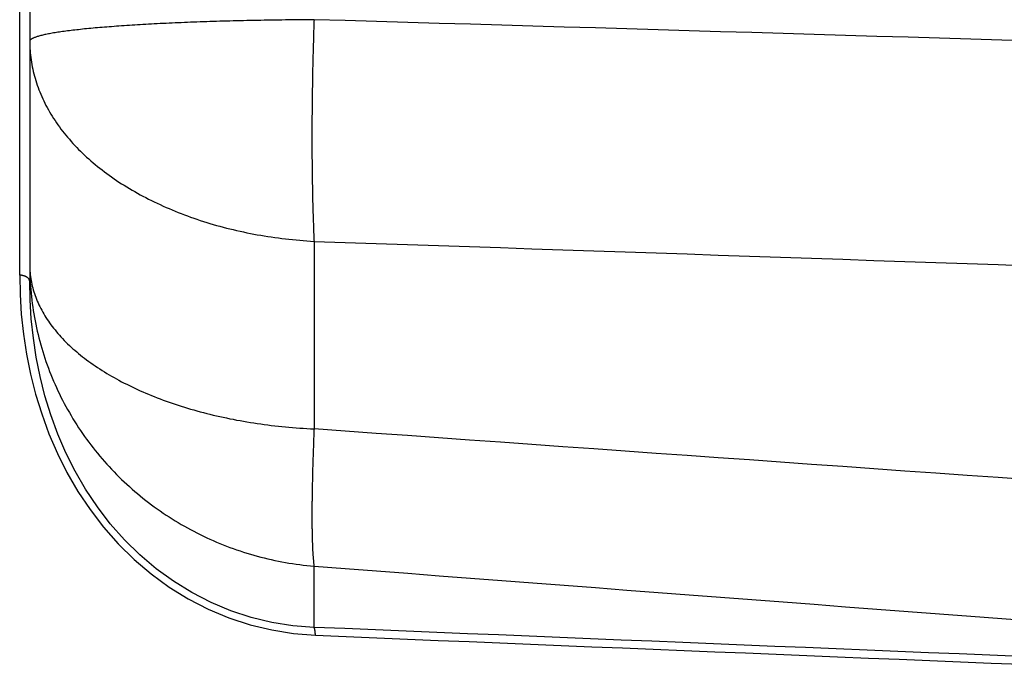
# Model space of a CAD drawing. Extents: x 0 to 752, y 0 to 559.
# Drawn here: x 371 to 387, y 256 to 266 of the extents above; entities that cross this region are included whole.
import ezdxf

# ---------------------------------------------------------------- set-up
doc = ezdxf.new("R2010")
doc.units = 0
doc.header["$LTSCALE"] = 4.3
doc.header["$MEASUREMENT"] = 0
doc.layers.add('AM_0', color=2, linetype='CONTINUOUS')
doc.layers.add('AM_4', color=3, linetype='CONTINUOUS')

msp = doc.modelspace()

# ---------------------------------------------------------------- linework, layer by layer
at = {"layer": 'AM_0'}
msp.add_line((371.537, 267.184), (371.537, 262.265), dxfattribs=at)
at = {"layer": 'AM_4'}
for p, q in [((371.376, 262.364), (371.376, 267.314)), ((376.101, 262.905), (376.101, 259.894)), ((376.101, 256.708), (376.101, 257.691))]:
    msp.add_line(p, q, dxfattribs=at)
at = {"layer": 'AM_4', "flags": 128}
for points in [[(387.646, 266.121), (387.144, 266.136), (386.642, 266.151), (386.14, 266.166), (385.638, 266.181), (385.136, 266.196), (384.634, 266.211), (384.132, 266.226), (383.63, 266.241), (383.128, 266.256), (382.626, 266.271), (382.124, 266.286), (381.623, 266.301), (381.121, 266.316), (380.619, 266.33), (380.117, 266.345), (379.615, 266.36), (379.113, 266.375), (378.611, 266.39), (378.109, 266.404), (377.607, 266.419), (377.105, 266.434), (376.603, 266.449), (376.101, 266.463)], [(376.101, 262.905), (376.6, 262.889), (377.1, 262.872), (377.599, 262.855), (378.098, 262.838), (378.597, 262.821), (379.096, 262.804), (379.596, 262.787), (380.095, 262.77), (380.594, 262.753), (381.093, 262.736), (381.592, 262.719), (382.092, 262.702), (382.591, 262.685), (383.09, 262.668), (383.589, 262.651), (384.088, 262.634), (384.588, 262.617), (385.087, 262.6), (385.586, 262.583), (386.085, 262.566), (386.584, 262.548), (387.084, 262.531), (387.583, 262.514)], [(371.376, 262.364), (371.382, 262.051), (371.402, 261.735), (371.436, 261.417), (371.485, 261.096), (371.549, 260.775), (371.63, 260.454), (371.729, 260.134), (371.845, 259.816), (371.981, 259.502), (372.135, 259.193), (372.31, 258.892), (372.505, 258.599), (372.722, 258.317), (372.958, 258.048), (373.214, 257.797), (373.487, 257.565), (373.777, 257.354), (374.083, 257.165), (374.403, 257), (374.734, 256.861), (375.074, 256.75), (375.421, 256.666), (375.771, 256.609), (376.123, 256.581)], [(376.101, 256.708), (375.763, 256.735), (375.426, 256.789), (375.093, 256.869), (374.766, 256.976), (374.448, 257.109), (374.14, 257.266), (373.846, 257.448), (373.567, 257.65), (373.304, 257.873), (373.059, 258.114), (372.831, 258.372), (372.623, 258.643), (372.435, 258.925), (372.267, 259.214), (372.118, 259.51), (371.988, 259.812), (371.876, 260.118), (371.782, 260.426), (371.704, 260.735), (371.642, 261.044), (371.595, 261.352), (371.562, 261.659), (371.543, 261.964), (371.537, 262.265)], [(387.583, 259.077), (387.084, 259.112), (386.584, 259.147), (386.085, 259.183), (385.586, 259.218), (385.087, 259.254), (384.588, 259.289), (384.088, 259.325), (383.589, 259.36), (383.09, 259.396), (382.591, 259.431), (382.092, 259.467), (381.592, 259.502), (381.093, 259.538), (380.594, 259.574), (380.095, 259.609), (379.596, 259.645), (379.096, 259.68), (378.597, 259.716), (378.098, 259.752), (377.599, 259.787), (377.1, 259.823), (376.6, 259.859), (376.101, 259.894)], [(376.101, 257.691), (376.603, 257.653), (377.105, 257.614), (377.607, 257.576), (378.109, 257.538), (378.611, 257.499), (379.113, 257.461), (379.615, 257.423), (380.117, 257.385), (380.619, 257.346), (381.121, 257.308), (381.623, 257.27), (382.124, 257.232), (382.626, 257.193), (383.128, 257.155), (383.63, 257.117), (384.132, 257.079), (384.634, 257.04), (385.136, 257.002), (385.638, 256.964), (386.14, 256.926), (386.642, 256.887), (387.144, 256.849), (387.646, 256.811)], [(387.444, 256.241), (386.95, 256.261), (386.457, 256.281), (385.964, 256.302), (385.471, 256.322), (384.978, 256.342), (384.485, 256.363), (383.992, 256.383), (383.499, 256.403), (383.005, 256.424), (382.512, 256.444), (382.019, 256.464), (381.526, 256.485), (381.033, 256.505), (380.54, 256.525), (380.047, 256.546), (379.553, 256.566), (379.06, 256.586), (378.567, 256.607), (378.074, 256.627), (377.581, 256.647), (377.088, 256.668), (376.594, 256.688), (376.101, 256.708)], [(376.123, 256.581), (376.616, 256.561), (377.109, 256.54), (377.602, 256.52), (378.095, 256.5), (378.589, 256.48), (379.082, 256.459), (379.575, 256.439), (380.068, 256.419), (380.561, 256.398), (381.054, 256.378), (381.547, 256.358), (382.041, 256.338), (382.534, 256.318), (383.027, 256.297), (383.52, 256.277), (384.013, 256.257), (384.506, 256.237), (384.999, 256.216), (385.493, 256.196), (385.986, 256.176), (386.479, 256.156), (386.972, 256.135), (387.465, 256.115)]]:
    msp.add_lwpolyline(points, dxfattribs=at)
at = {"layer": 'AM_4'}
for points in [[(376.101, 266.463, 0), (376.044, 266.463, 0), (375.986, 266.463, 0), (375.928, 266.462, 0), (375.871, 266.462, 0), (375.814, 266.461, 0), (375.756, 266.46, 0), (375.699, 266.46, 0), (375.642, 266.459, 0), (375.585, 266.458, 0), (375.528, 266.457, 0), (375.471, 266.457, 0), (375.415, 266.456, 0), (375.359, 266.455, 0), (375.302, 266.454, 0), (375.246, 266.453, 0), (375.19, 266.452, 0), (375.135, 266.451, 0), (375.079, 266.449, 0), (375.024, 266.448, 0), (374.969, 266.447, 0), (374.914, 266.446, 0), (374.859, 266.444, 0), (374.805, 266.443, 0), (374.75, 266.442, 0), (374.696, 266.44, 0), (374.643, 266.439, 0), (374.589, 266.437, 0), (374.536, 266.435, 0), (374.483, 266.434, 0), (374.43, 266.432, 0), (374.378, 266.43, 0), (374.326, 266.429, 0), (374.274, 266.427, 0), (374.222, 266.425, 0), (374.171, 266.423, 0), (374.12, 266.421, 0), (374.07, 266.419, 0), (374.019, 266.417, 0), (373.969, 266.415, 0), (373.92, 266.413, 0), (373.871, 266.411, 0), (373.822, 266.409, 0), (373.773, 266.407, 0), (373.725, 266.404, 0), (373.678, 266.402, 0), (373.63, 266.4, 0), (373.583, 266.397, 0), (373.537, 266.395, 0), (373.491, 266.392, 0), (373.445, 266.39, 0), (373.399, 266.387, 0), (373.355, 266.385, 0), (373.31, 266.382, 0), (373.266, 266.38, 0), (373.222, 266.377, 0), (373.179, 266.374, 0), (373.137, 266.372, 0), (373.094, 266.369, 0), (373.052, 266.366, 0), (373.011, 266.363, 0), (372.97, 266.36, 0), (372.93, 266.357, 0), (372.89, 266.354, 0), (372.851, 266.351, 0), (372.812, 266.348, 0), (372.773, 266.345, 0), (372.735, 266.342, 0), (372.698, 266.339, 0), (372.661, 266.336, 0), (372.625, 266.333, 0), (372.589, 266.33, 0), (372.554, 266.327, 0), (372.519, 266.323, 0), (372.485, 266.32, 0), (372.451, 266.317, 0), (372.418, 266.314, 0), (372.385, 266.31, 0), (372.353, 266.307, 0), (372.322, 266.303, 0), (372.291, 266.3, 0), (372.261, 266.297, 0), (372.231, 266.293, 0), (372.202, 266.29, 0), (372.173, 266.286, 0), (372.145, 266.283, 0), (372.118, 266.279, 0), (372.091, 266.275, 0), (372.065, 266.272, 0), (372.039, 266.268, 0), (372.014, 266.265, 0), (371.99, 266.261, 0), (371.966, 266.257, 0), (371.943, 266.253, 0), (371.92, 266.25, 0), (371.898, 266.246, 0), (371.877, 266.242, 0), (371.856, 266.238, 0), (371.836, 266.235, 0), (371.817, 266.231, 0), (371.798, 266.227, 0), (371.78, 266.223, 0), (371.762, 266.219, 0), (371.745, 266.216, 0), (371.729, 266.212, 0), (371.714, 266.208, 0), (371.699, 266.204, 0), (371.684, 266.2, 0), (371.671, 266.196, 0), (371.658, 266.192, 0), (371.645, 266.188, 0), (371.634, 266.184, 0), (371.623, 266.18, 0), (371.612, 266.176, 0), (371.603, 266.172, 0), (371.594, 266.168, 0), (371.585, 266.164, 0), (371.578, 266.16, 0), (371.571, 266.156, 0), (371.564, 266.152, 0), (371.559, 266.148, 0), (371.553, 266.144, 0), (371.549, 266.14, 0), (371.545, 266.136, 0), (371.542, 266.132, 0), (371.54, 266.128, 0), (371.538, 266.124, 0), (371.537, 266.12, 0), (371.537, 266.116, 0)], [(376.101, 266.463, 0), (376.1, 266.433, 0), (376.099, 266.404, 0), (376.098, 266.374, 0), (376.097, 266.344, 0), (376.096, 266.314, 0), (376.095, 266.284, 0), (376.094, 266.254, 0), (376.093, 266.224, 0), (376.092, 266.194, 0), (376.092, 266.164, 0), (376.091, 266.134, 0), (376.09, 266.104, 0), (376.089, 266.074, 0), (376.088, 266.044, 0), (376.087, 266.014, 0), (376.086, 265.984, 0), (376.086, 265.954, 0), (376.085, 265.924, 0), (376.084, 265.895, 0), (376.083, 265.865, 0), (376.083, 265.835, 0), (376.082, 265.805, 0), (376.081, 265.775, 0), (376.081, 265.745, 0), (376.08, 265.715, 0), (376.079, 265.685, 0), (376.079, 265.655, 0), (376.078, 265.626, 0), (376.077, 265.596, 0), (376.077, 265.566, 0), (376.076, 265.536, 0), (376.076, 265.507, 0), (376.075, 265.477, 0), (376.075, 265.447, 0), (376.074, 265.417, 0), (376.074, 265.388, 0), (376.073, 265.358, 0), (376.073, 265.329, 0), (376.072, 265.299, 0), (376.072, 265.269, 0), (376.072, 265.24, 0), (376.071, 265.211, 0), (376.071, 265.181, 0), (376.07, 265.152, 0), (376.07, 265.122, 0), (376.07, 265.093, 0), (376.07, 265.064, 0), (376.069, 265.034, 0), (376.069, 265.005, 0), (376.069, 264.976, 0), (376.069, 264.947, 0), (376.068, 264.918, 0), (376.068, 264.889, 0), (376.068, 264.86, 0), (376.068, 264.831, 0), (376.068, 264.802, 0), (376.068, 264.773, 0), (376.067, 264.744, 0), (376.067, 264.715, 0), (376.067, 264.687, 0), (376.067, 264.658, 0), (376.067, 264.629, 0), (376.067, 264.601, 0), (376.067, 264.572, 0), (376.067, 264.544, 0), (376.067, 264.515, 0), (376.067, 264.487, 0), (376.067, 264.459, 0), (376.067, 264.43, 0), (376.067, 264.402, 0), (376.068, 264.374, 0), (376.068, 264.346, 0), (376.068, 264.318, 0), (376.068, 264.29, 0), (376.068, 264.262, 0), (376.068, 264.235, 0), (376.069, 264.207, 0), (376.069, 264.179, 0), (376.069, 264.152, 0), (376.069, 264.124, 0), (376.07, 264.097, 0), (376.07, 264.069, 0), (376.07, 264.042, 0), (376.07, 264.015, 0), (376.071, 263.988, 0), (376.071, 263.961, 0), (376.072, 263.934, 0), (376.072, 263.907, 0), (376.072, 263.88, 0), (376.073, 263.853, 0), (376.073, 263.826, 0), (376.074, 263.8, 0), (376.074, 263.773, 0), (376.075, 263.747, 0), (376.075, 263.721, 0), (376.076, 263.694, 0), (376.076, 263.668, 0), (376.077, 263.642, 0), (376.077, 263.616, 0), (376.078, 263.59, 0), (376.079, 263.564, 0), (376.079, 263.539, 0), (376.08, 263.513, 0), (376.081, 263.488, 0), (376.081, 263.462, 0), (376.082, 263.437, 0), (376.083, 263.412, 0), (376.083, 263.386, 0), (376.084, 263.361, 0), (376.085, 263.336, 0), (376.086, 263.312, 0), (376.086, 263.287, 0), (376.087, 263.262, 0), (376.088, 263.238, 0), (376.089, 263.213, 0), (376.09, 263.189, 0), (376.091, 263.165, 0), (376.092, 263.141, 0), (376.092, 263.117, 0), (376.093, 263.093, 0), (376.094, 263.069, 0), (376.095, 263.045, 0), (376.096, 263.022, 0), (376.097, 262.998, 0), (376.098, 262.975, 0), (376.099, 262.951, 0), (376.1, 262.928, 0), (376.101, 262.905, 0)], [(371.537, 266.116, 0), (371.537, 266.078, 0), (371.538, 266.041, 0), (371.54, 266.004, 0), (371.542, 265.966, 0), (371.545, 265.929, 0), (371.549, 265.892, 0), (371.553, 265.855, 0), (371.559, 265.817, 0), (371.564, 265.78, 0), (371.571, 265.743, 0), (371.578, 265.706, 0), (371.585, 265.669, 0), (371.594, 265.632, 0), (371.603, 265.595, 0), (371.612, 265.558, 0), (371.623, 265.522, 0), (371.634, 265.485, 0), (371.645, 265.448, 0), (371.658, 265.412, 0), (371.671, 265.375, 0), (371.684, 265.339, 0), (371.699, 265.303, 0), (371.714, 265.267, 0), (371.729, 265.231, 0), (371.745, 265.195, 0), (371.762, 265.159, 0), (371.78, 265.124, 0), (371.798, 265.088, 0), (371.817, 265.053, 0), (371.836, 265.018, 0), (371.856, 264.983, 0), (371.877, 264.948, 0), (371.898, 264.913, 0), (371.92, 264.878, 0), (371.943, 264.844, 0), (371.966, 264.81, 0), (371.99, 264.776, 0), (372.014, 264.742, 0), (372.039, 264.708, 0), (372.065, 264.675, 0), (372.091, 264.641, 0), (372.118, 264.608, 0), (372.145, 264.575, 0), (372.173, 264.543, 0), (372.202, 264.51, 0), (372.231, 264.478, 0), (372.261, 264.446, 0), (372.291, 264.414, 0), (372.322, 264.382, 0), (372.353, 264.351, 0), (372.385, 264.32, 0), (372.418, 264.289, 0), (372.451, 264.258, 0), (372.485, 264.228, 0), (372.519, 264.198, 0), (372.554, 264.168, 0), (372.589, 264.138, 0), (372.625, 264.109, 0), (372.661, 264.08, 0), (372.698, 264.051, 0), (372.735, 264.022, 0), (372.773, 263.994, 0), (372.812, 263.966, 0), (372.851, 263.939, 0), (372.89, 263.911, 0), (372.93, 263.884, 0), (372.97, 263.857, 0), (373.011, 263.831, 0), (373.052, 263.805, 0), (373.094, 263.779, 0), (373.137, 263.753, 0), (373.179, 263.728, 0), (373.222, 263.703, 0), (373.266, 263.678, 0), (373.31, 263.654, 0), (373.355, 263.63, 0), (373.399, 263.607, 0), (373.445, 263.583, 0), (373.491, 263.56, 0), (373.537, 263.538, 0), (373.583, 263.516, 0), (373.63, 263.494, 0), (373.678, 263.472, 0), (373.725, 263.451, 0), (373.773, 263.43, 0), (373.822, 263.41, 0), (373.871, 263.39, 0), (373.92, 263.37, 0), (373.969, 263.35, 0), (374.019, 263.331, 0), (374.07, 263.313, 0), (374.12, 263.295, 0), (374.171, 263.277, 0), (374.222, 263.259, 0), (374.274, 263.242, 0), (374.326, 263.225, 0), (374.378, 263.209, 0), (374.43, 263.193, 0), (374.483, 263.178, 0), (374.536, 263.162, 0), (374.589, 263.148, 0), (374.643, 263.133, 0), (374.696, 263.119, 0), (374.75, 263.106, 0), (374.805, 263.093, 0), (374.859, 263.08, 0), (374.914, 263.068, 0), (374.969, 263.056, 0), (375.024, 263.044, 0), (375.079, 263.033, 0), (375.135, 263.022, 0), (375.19, 263.012, 0), (375.246, 263.002, 0), (375.302, 262.993, 0), (375.359, 262.984, 0), (375.415, 262.975, 0), (375.471, 262.967, 0), (375.528, 262.959, 0), (375.585, 262.952, 0), (375.642, 262.945, 0), (375.699, 262.939, 0), (375.756, 262.933, 0), (375.814, 262.927, 0), (375.871, 262.922, 0), (375.928, 262.917, 0), (375.986, 262.913, 0), (376.044, 262.909, 0), (376.101, 262.905, 0)], [(371.537, 262.524, 0), (371.537, 262.468, 0), (371.538, 262.411, 0), (371.54, 262.355, 0), (371.542, 262.299, 0), (371.545, 262.243, 0), (371.549, 262.187, 0), (371.553, 262.131, 0), (371.559, 262.075, 0), (371.564, 262.019, 0), (371.571, 261.963, 0), (371.578, 261.907, 0), (371.585, 261.851, 0), (371.594, 261.796, 0), (371.603, 261.74, 0), (371.612, 261.685, 0), (371.623, 261.629, 0), (371.634, 261.574, 0), (371.645, 261.519, 0), (371.658, 261.464, 0), (371.671, 261.409, 0), (371.684, 261.355, 0), (371.699, 261.3, 0), (371.714, 261.246, 0), (371.729, 261.192, 0), (371.745, 261.138, 0), (371.762, 261.084, 0), (371.78, 261.03, 0), (371.798, 260.977, 0), (371.817, 260.924, 0), (371.836, 260.871, 0), (371.856, 260.818, 0), (371.877, 260.766, 0), (371.898, 260.713, 0), (371.92, 260.661, 0), (371.943, 260.609, 0), (371.966, 260.558, 0), (371.99, 260.507, 0), (372.014, 260.456, 0), (372.039, 260.405, 0), (372.065, 260.354, 0), (372.091, 260.304, 0), (372.118, 260.254, 0), (372.145, 260.205, 0), (372.173, 260.156, 0), (372.202, 260.107, 0), (372.231, 260.058, 0), (372.261, 260.01, 0), (372.291, 259.962, 0), (372.322, 259.914, 0), (372.353, 259.867, 0), (372.385, 259.82, 0), (372.418, 259.774, 0), (372.451, 259.728, 0), (372.485, 259.682, 0), (372.519, 259.637, 0), (372.554, 259.592, 0), (372.589, 259.547, 0), (372.625, 259.503, 0), (372.661, 259.459, 0), (372.698, 259.416, 0), (372.735, 259.373, 0), (372.773, 259.33, 0), (372.812, 259.288, 0), (372.851, 259.246, 0), (372.89, 259.205, 0), (372.93, 259.164, 0), (372.97, 259.124, 0), (373.011, 259.084, 0), (373.052, 259.045, 0), (373.094, 259.006, 0), (373.137, 258.967, 0), (373.179, 258.929, 0), (373.222, 258.892, 0), (373.266, 258.855, 0), (373.31, 258.818, 0), (373.355, 258.782, 0), (373.399, 258.747, 0), (373.445, 258.712, 0), (373.491, 258.677, 0), (373.537, 258.643, 0), (373.583, 258.61, 0), (373.63, 258.577, 0), (373.678, 258.544, 0), (373.725, 258.512, 0), (373.773, 258.481, 0), (373.822, 258.45, 0), (373.871, 258.42, 0), (373.92, 258.39, 0), (373.969, 258.361, 0), (374.019, 258.332, 0), (374.07, 258.304, 0), (374.12, 258.277, 0), (374.171, 258.25, 0), (374.222, 258.224, 0), (374.274, 258.198, 0), (374.326, 258.173, 0), (374.378, 258.148, 0), (374.43, 258.124, 0), (374.483, 258.101, 0), (374.536, 258.078, 0), (374.589, 258.056, 0), (374.643, 258.034, 0), (374.696, 258.013, 0), (374.75, 257.993, 0), (374.805, 257.973, 0), (374.859, 257.954, 0), (374.914, 257.935, 0), (374.969, 257.917, 0), (375.024, 257.9, 0), (375.079, 257.883, 0), (375.135, 257.867, 0), (375.19, 257.852, 0), (375.246, 257.837, 0), (375.302, 257.823, 0), (375.359, 257.809, 0), (375.415, 257.796, 0), (375.471, 257.784, 0), (375.528, 257.772, 0), (375.585, 257.761, 0), (375.642, 257.751, 0), (375.699, 257.741, 0), (375.756, 257.732, 0), (375.814, 257.723, 0), (375.871, 257.716, 0), (375.928, 257.709, 0), (375.986, 257.702, 0), (376.044, 257.696, 0), (376.101, 257.691, 0)], [(371.537, 262.524, 0), (371.537, 262.493, 0), (371.538, 262.463, 0), (371.54, 262.432, 0), (371.542, 262.402, 0), (371.545, 262.371, 0), (371.549, 262.34, 0), (371.553, 262.31, 0), (371.559, 262.279, 0), (371.564, 262.249, 0), (371.571, 262.219, 0), (371.578, 262.188, 0), (371.585, 262.158, 0), (371.594, 262.128, 0), (371.603, 262.097, 0), (371.612, 262.067, 0), (371.623, 262.037, 0), (371.634, 262.007, 0), (371.645, 261.977, 0), (371.658, 261.947, 0), (371.671, 261.917, 0), (371.684, 261.888, 0), (371.699, 261.858, 0), (371.714, 261.829, 0), (371.729, 261.799, 0), (371.745, 261.77, 0), (371.762, 261.74, 0), (371.78, 261.711, 0), (371.798, 261.682, 0), (371.817, 261.653, 0), (371.836, 261.624, 0), (371.856, 261.596, 0), (371.877, 261.567, 0), (371.898, 261.539, 0), (371.92, 261.51, 0), (371.943, 261.482, 0), (371.966, 261.454, 0), (371.99, 261.426, 0), (372.014, 261.399, 0), (372.039, 261.371, 0), (372.065, 261.343, 0), (372.091, 261.316, 0), (372.118, 261.289, 0), (372.145, 261.262, 0), (372.173, 261.235, 0), (372.202, 261.209, 0), (372.231, 261.182, 0), (372.261, 261.156, 0), (372.291, 261.13, 0), (372.322, 261.104, 0), (372.353, 261.078, 0), (372.385, 261.053, 0), (372.418, 261.028, 0), (372.451, 261.002, 0), (372.485, 260.978, 0), (372.519, 260.953, 0), (372.554, 260.928, 0), (372.589, 260.904, 0), (372.625, 260.88, 0), (372.661, 260.856, 0), (372.698, 260.833, 0), (372.735, 260.809, 0), (372.773, 260.786, 0), (372.812, 260.763, 0), (372.851, 260.74, 0), (372.89, 260.718, 0), (372.93, 260.696, 0), (372.97, 260.674, 0), (373.011, 260.652, 0), (373.052, 260.631, 0), (373.094, 260.61, 0), (373.137, 260.589, 0), (373.179, 260.568, 0), (373.222, 260.548, 0), (373.266, 260.527, 0), (373.31, 260.508, 0), (373.355, 260.488, 0), (373.399, 260.469, 0), (373.445, 260.45, 0), (373.491, 260.431, 0), (373.537, 260.412, 0), (373.583, 260.394, 0), (373.63, 260.376, 0), (373.678, 260.358, 0), (373.725, 260.341, 0), (373.773, 260.324, 0), (373.822, 260.307, 0), (373.871, 260.291, 0), (373.92, 260.275, 0), (373.969, 260.259, 0), (374.019, 260.243, 0), (374.07, 260.228, 0), (374.12, 260.213, 0), (374.171, 260.198, 0), (374.222, 260.184, 0), (374.274, 260.17, 0), (374.326, 260.156, 0), (374.378, 260.143, 0), (374.43, 260.13, 0), (374.483, 260.117, 0), (374.536, 260.105, 0), (374.589, 260.093, 0), (374.643, 260.081, 0), (374.696, 260.07, 0), (374.75, 260.058, 0), (374.805, 260.048, 0), (374.859, 260.037, 0), (374.914, 260.027, 0), (374.969, 260.017, 0), (375.024, 260.008, 0), (375.079, 259.999, 0), (375.135, 259.99, 0), (375.19, 259.982, 0), (375.246, 259.974, 0), (375.302, 259.966, 0), (375.359, 259.958, 0), (375.415, 259.951, 0), (375.471, 259.945, 0), (375.528, 259.938, 0), (375.585, 259.932, 0), (375.642, 259.927, 0), (375.699, 259.921, 0), (375.756, 259.917, 0), (375.814, 259.912, 0), (375.871, 259.908, 0), (375.928, 259.904, 0), (375.986, 259.9, 0), (376.044, 259.897, 0), (376.101, 259.894, 0)], [(371.537, 262.265, 0), (371.537, 262.266, 0), (371.537, 262.267, 0), (371.537, 262.268, 0), (371.537, 262.269, 0), (371.537, 262.27, 0), (371.537, 262.271, 0), (371.536, 262.272, 0), (371.536, 262.274, 0), (371.536, 262.275, 0), (371.536, 262.276, 0), (371.536, 262.277, 0), (371.535, 262.278, 0), (371.535, 262.279, 0), (371.535, 262.28, 0), (371.534, 262.281, 0), (371.534, 262.282, 0), (371.534, 262.283, 0), (371.533, 262.284, 0), (371.533, 262.285, 0), (371.532, 262.286, 0), (371.532, 262.287, 0), (371.531, 262.289, 0), (371.531, 262.29, 0), (371.53, 262.291, 0), (371.53, 262.292, 0), (371.529, 262.293, 0), (371.529, 262.294, 0), (371.528, 262.295, 0), (371.527, 262.296, 0), (371.527, 262.297, 0), (371.526, 262.298, 0), (371.525, 262.299, 0), (371.525, 262.3, 0), (371.524, 262.301, 0), (371.523, 262.302, 0), (371.522, 262.303, 0), (371.521, 262.304, 0), (371.521, 262.305, 0), (371.52, 262.306, 0), (371.519, 262.307, 0), (371.518, 262.308, 0), (371.517, 262.309, 0), (371.516, 262.31, 0), (371.515, 262.311, 0), (371.514, 262.312, 0), (371.513, 262.313, 0), (371.512, 262.314, 0), (371.511, 262.315, 0), (371.51, 262.316, 0), (371.509, 262.317, 0), (371.508, 262.318, 0), (371.507, 262.319, 0), (371.506, 262.319, 0), (371.504, 262.32, 0), (371.503, 262.321, 0), (371.502, 262.322, 0), (371.501, 262.323, 0), (371.499, 262.324, 0), (371.498, 262.325, 0), (371.497, 262.326, 0), (371.496, 262.327, 0), (371.494, 262.327, 0), (371.493, 262.328, 0), (371.492, 262.329, 0), (371.49, 262.33, 0), (371.489, 262.331, 0), (371.487, 262.332, 0), (371.486, 262.332, 0), (371.485, 262.333, 0), (371.483, 262.334, 0), (371.482, 262.335, 0), (371.48, 262.336, 0), (371.479, 262.336, 0), (371.477, 262.337, 0), (371.476, 262.338, 0), (371.474, 262.339, 0), (371.472, 262.339, 0), (371.471, 262.34, 0), (371.469, 262.341, 0), (371.468, 262.342, 0), (371.466, 262.342, 0), (371.464, 262.343, 0), (371.463, 262.344, 0), (371.461, 262.344, 0), (371.459, 262.345, 0), (371.458, 262.346, 0), (371.456, 262.346, 0), (371.454, 262.347, 0), (371.452, 262.348, 0), (371.451, 262.348, 0), (371.449, 262.349, 0), (371.447, 262.349, 0), (371.445, 262.35, 0), (371.443, 262.351, 0), (371.442, 262.351, 0), (371.44, 262.352, 0), (371.438, 262.352, 0), (371.436, 262.353, 0), (371.434, 262.353, 0), (371.432, 262.354, 0), (371.43, 262.354, 0), (371.429, 262.355, 0), (371.427, 262.355, 0), (371.425, 262.356, 0), (371.423, 262.356, 0), (371.421, 262.357, 0), (371.419, 262.357, 0), (371.417, 262.358, 0), (371.415, 262.358, 0), (371.413, 262.359, 0), (371.411, 262.359, 0), (371.409, 262.359, 0), (371.407, 262.36, 0), (371.405, 262.36, 0), (371.403, 262.361, 0), (371.401, 262.361, 0), (371.399, 262.361, 0), (371.397, 262.362, 0), (371.395, 262.362, 0), (371.393, 262.362, 0), (371.391, 262.363, 0), (371.389, 262.363, 0), (371.386, 262.363, 0), (371.384, 262.363, 0), (371.382, 262.364, 0), (371.38, 262.364, 0), (371.378, 262.364, 0), (371.376, 262.364, 0)], [(376.101, 259.894, 0), (376.1, 259.869, 0), (376.099, 259.844, 0), (376.098, 259.818, 0), (376.097, 259.793, 0), (376.096, 259.768, 0), (376.095, 259.744, 0), (376.094, 259.719, 0), (376.093, 259.694, 0), (376.092, 259.67, 0), (376.092, 259.645, 0), (376.091, 259.621, 0), (376.09, 259.597, 0), (376.089, 259.572, 0), (376.088, 259.548, 0), (376.087, 259.525, 0), (376.086, 259.501, 0), (376.086, 259.477, 0), (376.085, 259.453, 0), (376.084, 259.43, 0), (376.083, 259.407, 0), (376.083, 259.383, 0), (376.082, 259.36, 0), (376.081, 259.337, 0), (376.081, 259.314, 0), (376.08, 259.291, 0), (376.079, 259.269, 0), (376.079, 259.246, 0), (376.078, 259.224, 0), (376.077, 259.201, 0), (376.077, 259.179, 0), (376.076, 259.157, 0), (376.076, 259.135, 0), (376.075, 259.113, 0), (376.075, 259.091, 0), (376.074, 259.07, 0), (376.074, 259.048, 0), (376.073, 259.027, 0), (376.073, 259.006, 0), (376.072, 258.985, 0), (376.072, 258.964, 0), (376.072, 258.943, 0), (376.071, 258.922, 0), (376.071, 258.901, 0), (376.07, 258.881, 0), (376.07, 258.861, 0), (376.07, 258.84, 0), (376.07, 258.82, 0), (376.069, 258.8, 0), (376.069, 258.781, 0), (376.069, 258.761, 0), (376.069, 258.741, 0), (376.068, 258.722, 0), (376.068, 258.703, 0), (376.068, 258.684, 0), (376.068, 258.665, 0), (376.068, 258.646, 0), (376.068, 258.627, 0), (376.067, 258.609, 0), (376.067, 258.59, 0), (376.067, 258.572, 0), (376.067, 258.554, 0), (376.067, 258.536, 0), (376.067, 258.518, 0), (376.067, 258.5, 0), (376.067, 258.483, 0), (376.067, 258.465, 0), (376.067, 258.448, 0), (376.067, 258.431, 0), (376.067, 258.414, 0), (376.067, 258.397, 0), (376.068, 258.38, 0), (376.068, 258.364, 0), (376.068, 258.347, 0), (376.068, 258.331, 0), (376.068, 258.315, 0), (376.068, 258.299, 0), (376.069, 258.283, 0), (376.069, 258.268, 0), (376.069, 258.252, 0), (376.069, 258.237, 0), (376.07, 258.222, 0), (376.07, 258.207, 0), (376.07, 258.192, 0), (376.07, 258.177, 0), (376.071, 258.162, 0), (376.071, 258.148, 0), (376.072, 258.134, 0), (376.072, 258.12, 0), (376.072, 258.106, 0), (376.073, 258.092, 0), (376.073, 258.078, 0), (376.074, 258.065, 0), (376.074, 258.052, 0), (376.075, 258.039, 0), (376.075, 258.026, 0), (376.076, 258.013, 0), (376.076, 258, 0), (376.077, 257.988, 0), (376.077, 257.975, 0), (376.078, 257.963, 0), (376.079, 257.951, 0), (376.079, 257.939, 0), (376.08, 257.928, 0), (376.081, 257.916, 0), (376.081, 257.905, 0), (376.082, 257.894, 0), (376.083, 257.883, 0), (376.083, 257.872, 0), (376.084, 257.861, 0), (376.085, 257.851, 0), (376.086, 257.84, 0), (376.086, 257.83, 0), (376.087, 257.82, 0), (376.088, 257.81, 0), (376.089, 257.801, 0), (376.09, 257.791, 0), (376.091, 257.782, 0), (376.092, 257.773, 0), (376.092, 257.764, 0), (376.093, 257.755, 0), (376.094, 257.746, 0), (376.095, 257.738, 0), (376.096, 257.73, 0), (376.097, 257.722, 0), (376.098, 257.714, 0), (376.099, 257.706, 0), (376.1, 257.698, 0), (376.101, 257.691, 0)], [(376.123, 256.581, 0), (376.123, 256.582, 0), (376.123, 256.584, 0), (376.123, 256.585, 0), (376.123, 256.587, 0), (376.123, 256.588, 0), (376.123, 256.589, 0), (376.122, 256.591, 0), (376.122, 256.592, 0), (376.122, 256.594, 0), (376.122, 256.595, 0), (376.122, 256.596, 0), (376.122, 256.598, 0), (376.122, 256.599, 0), (376.122, 256.601, 0), (376.122, 256.602, 0), (376.122, 256.603, 0), (376.122, 256.605, 0), (376.122, 256.606, 0), (376.122, 256.607, 0), (376.122, 256.609, 0), (376.121, 256.61, 0), (376.121, 256.612, 0), (376.121, 256.613, 0), (376.121, 256.614, 0), (376.121, 256.616, 0), (376.121, 256.617, 0), (376.121, 256.618, 0), (376.121, 256.619, 0), (376.121, 256.621, 0), (376.121, 256.622, 0), (376.12, 256.623, 0), (376.12, 256.625, 0), (376.12, 256.626, 0), (376.12, 256.627, 0), (376.12, 256.628, 0), (376.12, 256.63, 0), (376.12, 256.631, 0), (376.12, 256.632, 0), (376.12, 256.633, 0), (376.119, 256.635, 0), (376.119, 256.636, 0), (376.119, 256.637, 0), (376.119, 256.638, 0), (376.119, 256.64, 0), (376.119, 256.641, 0), (376.119, 256.642, 0), (376.118, 256.643, 0), (376.118, 256.644, 0), (376.118, 256.645, 0), (376.118, 256.647, 0), (376.118, 256.648, 0), (376.118, 256.649, 0), (376.118, 256.65, 0), (376.117, 256.651, 0), (376.117, 256.652, 0), (376.117, 256.653, 0), (376.117, 256.654, 0), (376.117, 256.656, 0), (376.117, 256.657, 0), (376.116, 256.658, 0), (376.116, 256.659, 0), (376.116, 256.66, 0), (376.116, 256.661, 0), (376.116, 256.662, 0), (376.116, 256.663, 0), (376.115, 256.664, 0), (376.115, 256.665, 0), (376.115, 256.666, 0), (376.115, 256.667, 0), (376.115, 256.668, 0), (376.115, 256.669, 0), (376.114, 256.67, 0), (376.114, 256.671, 0), (376.114, 256.672, 0), (376.114, 256.673, 0), (376.114, 256.674, 0), (376.113, 256.675, 0), (376.113, 256.676, 0), (376.113, 256.676, 0), (376.113, 256.677, 0), (376.113, 256.678, 0), (376.112, 256.679, 0), (376.112, 256.68, 0), (376.112, 256.681, 0), (376.112, 256.682, 0), (376.112, 256.683, 0), (376.111, 256.683, 0), (376.111, 256.684, 0), (376.111, 256.685, 0), (376.111, 256.686, 0), (376.11, 256.687, 0), (376.11, 256.687, 0), (376.11, 256.688, 0), (376.11, 256.689, 0), (376.11, 256.69, 0), (376.109, 256.69, 0), (376.109, 256.691, 0), (376.109, 256.692, 0), (376.109, 256.693, 0), (376.108, 256.693, 0), (376.108, 256.694, 0), (376.108, 256.695, 0), (376.108, 256.695, 0), (376.107, 256.696, 0), (376.107, 256.697, 0), (376.107, 256.697, 0), (376.107, 256.698, 0), (376.106, 256.698, 0), (376.106, 256.699, 0), (376.106, 256.7, 0), (376.106, 256.7, 0), (376.105, 256.701, 0), (376.105, 256.701, 0), (376.105, 256.702, 0), (376.105, 256.702, 0), (376.104, 256.703, 0), (376.104, 256.704, 0), (376.104, 256.704, 0), (376.104, 256.705, 0), (376.103, 256.705, 0), (376.103, 256.705, 0), (376.103, 256.706, 0), (376.103, 256.706, 0), (376.102, 256.707, 0), (376.102, 256.707, 0), (376.102, 256.708, 0), (376.102, 256.708, 0), (376.101, 256.708, 0)]]:
    msp.add_polyline3d(points, dxfattribs=at)

doc.saveas('drawing.dxf')
